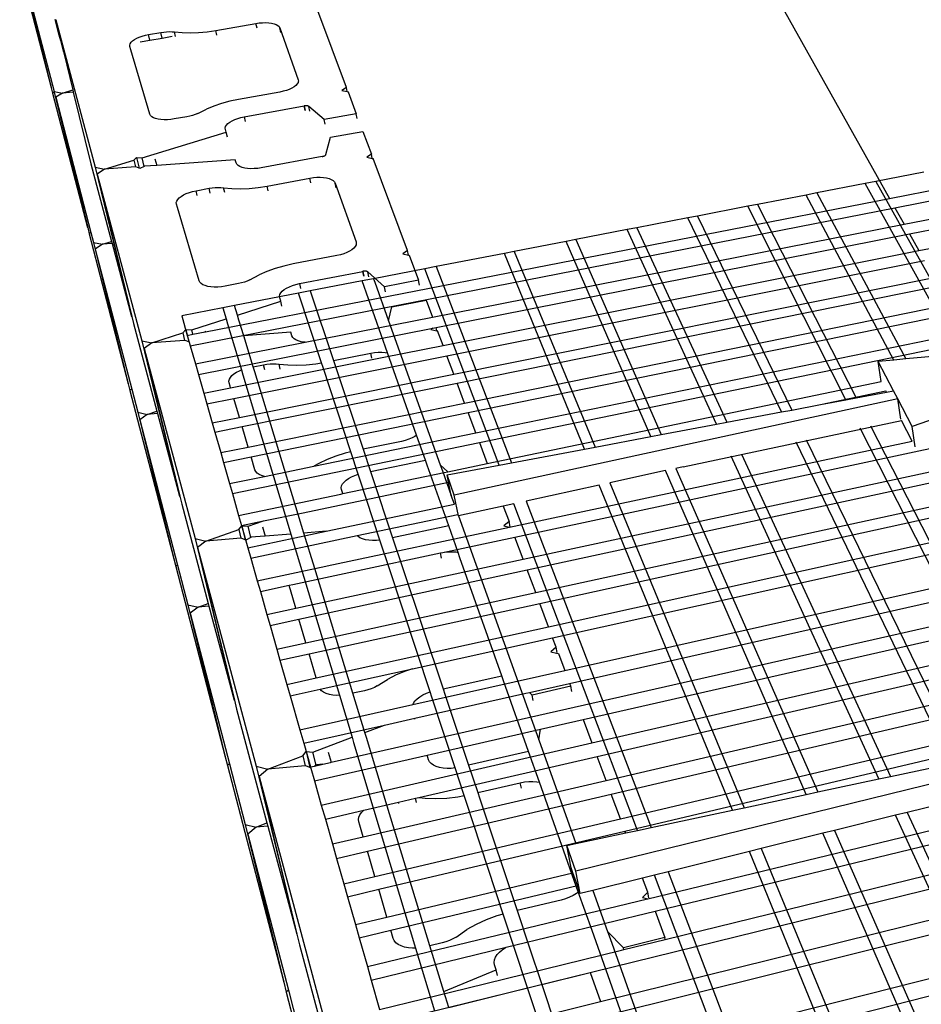
# Model space of a CAD drawing. Units: inches. Extents: x -87 to 4763, y -249 to 318.
# Drawn here: x 1854 to 1887, y -56 to -20 of the extents above; entities that cross this region are included whole.
import ezdxf

# ---------------------------------------------------------------- set-up
doc = ezdxf.new("R2010")
doc.units = ezdxf.units.IN
doc.header["$MEASUREMENT"] = 0

# ---------------------------------------------------------------- blocks, each defined once
blk = doc.blocks.new('Outside Corner 5')
for p, q in [((-445.77, 274.65), (-391.58, 178.06)), ((-712.55, 265.57), (-700.05, 217.6)), ((-712.55, 265.57), (-701.1, 218.96)), ((-712.77, 263.75), (-701.13, 218.97)), ((-712.22, 264.08), (-701.13, 218.97)), ((-699.79, 244.08), (-698.39, 238.85)), ((-699.3, 244.17), (-699.48, 244.05)), ((-699.48, 244.05), (-684.85, 189.59)), ((-699.48, 244.05), (-698.23, 238.88)), ((-592.12, 219.02), (-602.71, 247.31)), ((-643.56, 239.64), (-640.4, 240.1)), ((-640.4, 240.1), (-625.52, 242.7)), ((-640.02, 238.4), (-640.4, 240.1)), ((-625.52, 242.7), (-624.3, 242.87)), ((-625.15, 241), (-625.52, 242.7)), ((-624.3, 242.87), (-623.09, 242.96)), ((-623.09, 242.96), (-621.91, 242.98)), ((-621.91, 242.98), (-620.79, 242.91)), ((-620.79, 242.91), (-619.76, 242.77)), ((-619.76, 242.77), (-618.85, 242.55)), ((-618.85, 242.55), (-618.08, 242.26)), ((-618.08, 242.26), (-617.46, 241.91)), ((-617.46, 241.91), (-617.01, 241.5)), ((-617.01, 241.5), (-616.75, 241.05)), ((-616.75, 241.05), (-609.92, 221.9)), ((-616.39, 239.35), (-616.75, 241.05)), ((-698.39, 238.85), (-698.23, 238.88)), ((-698.39, 238.85), (-697.73, 236.39)), ((-698.23, 238.88), (-697.62, 236.41)), ((-697.73, 236.39), (-697.62, 236.41)), ((-697.62, 236.41), (-693.18, 218.1)), ((-671.1, 236.23), (-670.41, 236.73)), ((-670.41, 236.73), (-669.57, 237.2)), ((-669.57, 237.2), (-668.6, 237.63)), ((-668.6, 237.63), (-667.52, 238.01)), ((-668.32, 235.87), (-664.68, 236.51)), ((-667.52, 238.01), (-666.36, 238.32)), ((-666.36, 238.32), (-665.15, 238.57)), ((-665.15, 238.57), (-660.65, 239.36)), ((-664.68, 236.51), (-665.15, 238.57)), ((-664.68, 236.51), (-660.17, 237.29)), ((-660.65, 239.36), (-659.59, 239.51)), ((-660.17, 237.29), (-660.65, 239.36)), ((-660.17, 237.29), (-656.5, 237.93)), ((-659.59, 239.51), (-658.54, 239.61)), ((-658.54, 239.61), (-657.51, 239.65)), ((-657.51, 239.65), (-656.52, 239.62)), ((-656.52, 239.62), (-655.58, 239.54)), ((-655.2, 237.84), (-655.58, 239.54)), ((-655.58, 239.54), (-652.78, 239.3)), ((-652.78, 239.3), (-649.8, 239.23)), ((-649.8, 239.23), (-646.71, 239.35)), ((-646.71, 239.35), (-643.56, 239.64)), ((-391.58, 178.06), (-87.05, 237.46)), ((-697.73, 236.39), (-696.59, 232.13)), ((-672.12, 234.67), (-671.97, 235.19)), ((-672.07, 234.18), (-672.12, 234.67)), ((-671.72, 232.97), (-672.07, 234.18)), ((-671.97, 235.19), (-671.63, 235.71)), ((-664.69, 209.16), (-671.72, 232.97)), ((-671.63, 235.71), (-671.1, 236.23)), ((-389.64, 174.6), (-84.23, 234.41)), ((-386.22, 168.5), (-79.26, 229.02)), ((-384.24, 164.99), (-76.39, 225.92)), ((-609.92, 221.9), (-609.84, 221.39)), ((-701.13, 218.97), (-701.1, 218.96)), ((-701.1, 218.96), (-700.6, 216.92)), ((-613.23, 218.33), (-614.31, 217.94)), ((-612.27, 218.78), (-613.23, 218.33)), ((-611.44, 219.27), (-612.27, 218.78)), ((-610.77, 219.79), (-611.44, 219.27)), ((-610.27, 220.32), (-610.77, 219.79)), ((-609.96, 220.86), (-610.27, 220.32)), ((-609.9, 221.15), (-609.96, 220.86)), ((-609.84, 221.39), (-609.9, 221.15)), ((-592.12, 219.02), (-593.79, 217.88)), ((-591.8, 217.5), (-592.12, 219.02)), ((-380.75, 158.77), (-71.33, 220.43)), ((-699.98, 217.31), (-700.6, 216.92)), ((-700.6, 216.92), (-687.7, 167.26)), ((-700.05, 217.6), (-696.97, 216.99)), ((-700.05, 217.6), (-699.98, 217.31)), ((-699.98, 217.31), (-687.7, 167.26)), ((-696.97, 216.99), (-699.48, 215.4)), ((-699.48, 215.4), (-687.66, 167.25)), ((-699.48, 215.4), (-686.46, 165.42)), ((-696.97, 216.99), (-693.18, 218.1)), ((-692.97, 217.27), (-696.97, 216.99)), ((-693.18, 218.1), (-692.97, 217.27)), ((-692.97, 217.27), (-686.56, 190.88)), ((-631.96, 214.61), (-635.14, 213.95)), ((-616.7, 217.35), (-631.96, 214.61)), ((-615.47, 217.61), (-616.7, 217.35)), ((-614.31, 217.94), (-615.47, 217.61)), ((-593.79, 217.88), (-591.8, 217.5)), ((-591.8, 217.5), (-591.53, 217.45)), ((-591.53, 217.45), (-588.49, 209.32)), ((-647.05, 209.42), (-643.81, 211.04)), ((-641.12, 212.15), (-643.81, 211.04)), ((-638.21, 213.12), (-641.12, 212.15)), ((-635.14, 213.95), (-638.21, 213.12)), ((-629.85, 208.22), (-607.78, 212.2)), ((-607.78, 212.2), (-607.75, 212.21)), ((-607.78, 212.2), (-607.41, 210.47)), ((-607.54, 212.25), (-607.75, 212.21)), ((-607.38, 210.48), (-607.75, 212.21)), ((-607.33, 212.27), (-607.54, 212.25)), ((-607.13, 212.28), (-607.33, 212.27)), ((-606.93, 212.27), (-607.13, 212.28)), ((-606.74, 212.26), (-606.93, 212.27)), ((-606.56, 212.23), (-606.74, 212.26)), ((-606.4, 212.19), (-606.56, 212.23)), ((-606.26, 212.14), (-606.4, 212.19)), ((-606.15, 212.09), (-606.26, 212.14)), ((-606.05, 212.02), (-606.15, 212.09)), ((-600.39, 207.16), (-606.05, 212.02)), ((-605.68, 210.29), (-606.05, 212.02)), ((-664.44, 208.67), (-664.69, 209.16)), ((-664, 208.24), (-664.44, 208.67)), ((-663.38, 207.86), (-664, 208.24)), ((-662.59, 207.54), (-663.38, 207.86)), ((-661.66, 207.31), (-662.59, 207.54)), ((-660.6, 207.15), (-661.66, 207.31)), ((-655.68, 207.39), (-656.95, 207.2)), ((-651.03, 208.22), (-655.68, 207.39)), ((-649.96, 208.45), (-651.03, 208.22)), ((-648.92, 208.73), (-649.96, 208.45)), ((-647.95, 209.05), (-648.92, 208.73)), ((-647.05, 209.42), (-647.95, 209.05)), ((-633.37, 207.21), (-632.27, 207.61)), ((-632.27, 207.61), (-631.09, 207.95)), ((-631.09, 207.95), (-629.85, 208.22)), ((-629.85, 208.22), (-629.46, 206.48)), ((-588.49, 209.32), (-600.39, 207.16)), ((-588.13, 207.59), (-588.49, 209.32)), ((-659.44, 207.08), (-660.6, 207.15)), ((-658.21, 207.1), (-659.44, 207.08)), ((-656.95, 207.2), (-658.21, 207.1)), ((-636.88, 204.06), (-636.75, 204.6)), ((-636.82, 203.53), (-636.88, 204.06)), ((-636.75, 204.6), (-636.42, 205.16)), ((-636.42, 205.16), (-635.9, 205.71)), ((-635.9, 205.71), (-635.21, 206.25)), ((-635.21, 206.25), (-634.35, 206.75)), ((-634.35, 206.75), (-633.37, 207.21)), ((-600.02, 205.42), (-600.39, 207.16)), ((-667.55, 193.09), (-636.48, 202.47)), ((-636.48, 202.47), (-636.82, 203.53)), ((-636.09, 200.72), (-636.48, 202.47)), ((-599.71, 194.27), (-598.03, 200.63)), ((-598.03, 200.63), (-586.06, 202.82)), ((-586.06, 202.82), (-582.92, 194.44)), ((-670.62, 192.16), (-669.59, 193.22)), ((-669.59, 193.22), (-668.64, 189.21)), ((-669.59, 193.22), (-667.55, 193.09)), ((-666.79, 189.88), (-667.55, 193.09)), ((-601.13, 193.5), (-623.6, 189.35)), ((-601.13, 193.5), (-601.1, 193.5)), ((-601.1, 193.5), (-600.89, 193.54)), ((-600.89, 193.54), (-600.69, 193.6)), ((-600.69, 193.6), (-600.5, 193.66)), ((-600.5, 193.66), (-600.32, 193.73)), ((-600.32, 193.73), (-600.16, 193.81)), ((-600.16, 193.81), (-600.03, 193.9)), ((-600.03, 193.9), (-599.91, 193.99)), ((-599.91, 193.99), (-599.82, 194.08)), ((-599.82, 194.08), (-599.75, 194.18)), ((-599.75, 194.18), (-599.71, 194.27)), ((-582.92, 194.44), (-584.62, 193.24)), ((-584.62, 193.24), (-582.59, 192.84)), ((-582.59, 192.84), (-582.92, 194.44)), ((-582.59, 192.84), (-582.3, 192.79)), ((-569.58, 158.82), (-582.3, 192.79)), ((-686.56, 190.88), (-678.89, 162.16)), ((-684.85, 189.59), (-671.47, 134.41)), ((-684.85, 189.59), (-681.42, 188.9)), ((-681.42, 188.9), (-670.62, 192.16)), ((-670.04, 189.71), (-681.42, 188.9)), ((-670.62, 192.16), (-670.04, 189.71)), ((-669.92, 189.72), (-670.04, 189.71)), ((-668.64, 189.21), (-669.92, 189.72)), ((-668.42, 189.12), (-668.64, 189.21)), ((-666.79, 189.88), (-668.42, 189.12)), ((-666.64, 189.96), (-666.79, 189.88)), ((-662.31, 190.27), (-666.64, 189.96)), ((-662.86, 192.62), (-662.18, 190.27)), ((-662.18, 190.27), (-662.31, 190.27)), ((-633.22, 192.35), (-662.18, 190.27)), ((-632.84, 191.19), (-633.22, 192.35)), ((-632.58, 190.69), (-632.84, 191.19)), ((-632.11, 190.23), (-632.58, 190.69)), ((-631.47, 189.84), (-632.11, 190.23)), ((-630.65, 189.52), (-631.47, 189.84)), ((-629.69, 189.27), (-630.65, 189.52)), ((-628.61, 189.11), (-629.69, 189.27)), ((-624.89, 189.16), (-626.18, 189.05)), ((-623.6, 189.35), (-624.89, 189.16)), ((-681.42, 188.9), (-684.18, 187.07)), ((-684.18, 187.07), (-667.63, 125.48)), ((-684.18, 187.07), (-671.4, 134.4)), ((-627.43, 189.03), (-628.61, 189.11)), ((-626.18, 189.05), (-627.43, 189.03)), ((-621.37, 182.62), (-605.63, 185.54)), ((-605.63, 185.54), (-604.34, 185.74)), ((-605.25, 183.78), (-605.63, 185.54)), ((-604.34, 185.74), (-603.05, 185.85)), ((-603.05, 185.85), (-601.8, 185.86)), ((-601.8, 185.86), (-600.61, 185.79)), ((-600.61, 185.79), (-599.52, 185.63)), ((-599.52, 185.63), (-598.55, 185.38)), ((-379, 187.72), (-396.68, 184.3)), ((-642.86, 181.78), (-641.74, 181.95)), ((-641.74, 181.95), (-640.62, 182.06)), ((-640.62, 182.06), (-639.53, 182.1)), ((-639.53, 182.1), (-638.48, 182.08)), ((-638.48, 182.08), (-637.48, 181.99)), ((-637.08, 180.22), (-637.48, 181.99)), ((-637.48, 181.99), (-634.5, 181.71)), ((-628.06, 181.77), (-624.71, 182.09)), ((-624.71, 182.09), (-621.37, 182.62)), ((-620.98, 180.85), (-621.37, 182.62)), ((-598.55, 185.38), (-597.72, 185.05)), ((-597.72, 185.05), (-597.06, 184.65)), ((-597.06, 184.65), (-596.57, 184.19)), ((-596.57, 184.19), (-596.28, 183.68)), ((-596.28, 183.68), (-588.57, 162.07)), ((-595.91, 181.92), (-596.28, 183.68)), ((-400.62, 183.54), (-418.45, 180.08)), ((-396.68, 184.3), (-400.62, 183.54)), ((-365.64, 120.51), (-400.62, 183.54)), ((-396.68, 184.3), (-361.21, 120.91)), ((-654.44, 177.66), (-653.9, 178.25)), ((-653.9, 178.25), (-653.17, 178.81)), ((-653.17, 178.81), (-652.29, 179.34)), ((-652.29, 179.34), (-651.27, 179.83)), ((-651.27, 179.83), (-650.13, 180.26)), ((-650.13, 180.26), (-648.91, 180.61)), ((-648.91, 180.61), (-647.63, 180.9)), ((-647.63, 180.9), (-642.86, 181.78)), ((-647.22, 179.13), (-647.63, 180.9)), ((-642.45, 180.01), (-642.86, 181.78)), ((-634.5, 181.71), (-631.34, 181.64)), ((-631.34, 181.64), (-628.06, 181.77)), ((-422.43, 179.31), (-440.41, 175.83)), ((-418.45, 180.08), (-422.43, 179.31)), ((-390.08, 118.34), (-422.43, 179.31)), ((-418.45, 180.08), (-385.63, 118.74)), ((-654.94, 176.49), (-654.79, 177.07)), ((-654.89, 175.94), (-654.94, 176.49)), ((-654.53, 174.73), (-654.89, 175.94)), ((-654.79, 177.07), (-654.44, 177.66)), ((-646.54, 147.66), (-654.53, 174.73)), ((-649.79, 123.66), (-389.64, 174.6)), ((-644.22, 128.77), (-391.58, 178.06)), ((-443.92, 175.15), (-462.56, 171.54)), ((-440.41, 175.83), (-443.92, 175.15)), ((-407.69, 103.66), (-443.92, 175.15)), ((-440.41, 175.83), (-403.92, 104.37)), ((-389.64, 174.6), (-386.22, 168.5)), ((-462.56, 171.54), (-466.1, 170.86)), ((-462.56, 171.54), (-427.71, 99.89)), ((-560.35, 134.17), (-386.22, 168.5)), ((-466.1, 170.86), (-484.9, 167.21)), ((-431.52, 99.17), (-466.1, 170.86)), ((-687.7, 167.26), (-687.66, 167.25)), ((-687.66, 167.25), (-687.1, 164.98)), ((-686.46, 165.42), (-687.1, 164.98)), ((-687.1, 164.98), (-672.72, 109.61)), ((-686.46, 165.42), (-685.51, 161.8)), ((-559.04, 130.39), (-384.24, 164.99)), ((-488.47, 166.52), (-507.44, 162.85)), ((-484.9, 167.21), (-488.47, 166.52)), ((-455.55, 94.65), (-488.47, 166.52)), ((-484.9, 167.21), (-451.71, 95.37)), ((-384.24, 164.99), (-380.75, 158.77)), ((-685.51, 161.8), (-672.72, 109.61)), ((-685.51, 161.8), (-682.24, 161.12)), ((-682.24, 161.12), (-684.87, 159.33)), ((-682.24, 161.12), (-678.89, 162.16)), ((-678.68, 161.38), (-682.24, 161.12)), ((-678.89, 162.16), (-678.68, 161.38)), ((-678.68, 161.38), (-671.47, 134.41)), ((-588.91, 160.29), (-589.42, 159.69)), ((-588.59, 160.9), (-588.91, 160.29)), ((-588.53, 161.22), (-588.59, 160.9)), ((-588.57, 162.07), (-588.48, 161.5)), ((-588.48, 161.5), (-588.53, 161.22)), ((-511.04, 162.15), (-530.17, 158.45)), ((-507.44, 162.85), (-511.04, 162.15)), ((-479.78, 90.08), (-511.04, 162.15)), ((-507.44, 162.85), (-475.91, 90.81)), ((-684.87, 159.33), (-672.68, 109.6)), ((-684.87, 159.33), (-671.38, 107.55)), ((-595.67, 156.92), (-611.84, 153.83)), ((-594.38, 157.22), (-595.67, 156.92)), ((-593.15, 157.59), (-594.38, 157.22)), ((-592.01, 158.04), (-593.15, 157.59)), ((-590.99, 158.55), (-592.01, 158.04)), ((-590.12, 159.1), (-590.99, 158.55)), ((-589.42, 159.69), (-590.12, 159.1)), ((-569.58, 158.82), (-571.33, 157.53)), ((-571.33, 157.53), (-569.23, 157.1)), ((-569.23, 157.1), (-569.58, 158.82)), ((-569.23, 157.1), (-568.91, 157.04)), ((-568.91, 157.04), (-565.47, 147.84)), ((-533.8, 157.75), (-558.95, 152.88)), ((-556.45, 123.75), (-380.75, 158.77)), ((-530.17, 158.45), (-533.8, 157.75)), ((-504.22, 85.48), (-533.8, 157.75)), ((-530.17, 158.45), (-500.32, 86.21)), ((-615.21, 153.08), (-618.46, 152.14)), ((-611.84, 153.83), (-615.21, 153.08)), ((-558.95, 152.88), (-563.15, 152.06)), ((-558.95, 152.88), (-531.21, 80.4)), ((-555.01, 119.91), (-378.74, 155.18)), ((-627.78, 147.96), (-624.37, 149.8)), ((-621.53, 151.04), (-624.37, 149.8)), ((-618.46, 152.14), (-621.53, 151.04)), ((-609.45, 146.59), (-586.06, 151.11)), ((-586.06, 151.11), (-586.03, 151.12)), ((-586.06, 151.11), (-585.68, 149.3)), ((-585.81, 151.16), (-586.03, 151.12)), ((-585.65, 149.32), (-586.03, 151.12)), ((-585.59, 151.18), (-585.81, 151.16)), ((-585.37, 151.19), (-585.59, 151.18)), ((-585.16, 151.19), (-585.37, 151.19)), ((-584.96, 151.17), (-585.16, 151.19)), ((-584.77, 151.14), (-584.96, 151.17)), ((-584.6, 151.09), (-584.77, 151.14)), ((-584.45, 151.04), (-584.6, 151.09)), ((-584.32, 150.97), (-584.45, 151.04)), ((-584.22, 150.9), (-584.32, 150.97)), ((-578.08, 145.39), (-584.22, 150.9)), ((-583.84, 149.1), (-584.22, 150.9)), ((-563.15, 152.06), (-582.13, 148.39)), ((-535.72, 79.55), (-563.15, 152.06)), ((-646.27, 147.11), (-646.54, 147.66)), ((-645.79, 146.62), (-646.27, 147.11)), ((-645.12, 146.19), (-645.79, 146.62)), ((-644.28, 145.83), (-645.12, 146.19)), ((-643.28, 145.57), (-644.28, 145.83)), ((-642.15, 145.39), (-643.28, 145.57)), ((-636.92, 145.66), (-638.27, 145.44)), ((-631.99, 146.6), (-636.92, 145.66)), ((-630.85, 146.86), (-631.99, 146.6)), ((-629.76, 147.17), (-630.85, 146.86)), ((-628.73, 147.54), (-629.76, 147.17)), ((-627.78, 147.96), (-628.73, 147.54)), ((-613.17, 145.45), (-612.01, 145.91)), ((-612.01, 145.91), (-610.76, 146.29)), ((-610.76, 146.29), (-609.45, 146.59)), ((-609.45, 146.59), (-609.05, 144.79)), ((-586.37, 147.57), (-605.52, 143.86)), ((-582.89, 148.24), (-586.37, 147.57)), ((-576.98, 121.04), (-586.37, 147.57)), ((-582.13, 148.39), (-582.89, 148.24)), ((-582.13, 148.39), (-581.7, 147.17)), ((-581.7, 147.17), (-576.57, 132.87)), ((-565.47, 147.84), (-578.08, 145.39)), ((-565.1, 146.04), (-565.47, 147.84)), ((-552.47, 113.12), (-375.18, 148.84)), ((-551.22, 109.8), (-373.44, 145.74)), ((-640.91, 145.31), (-642.15, 145.39)), ((-639.61, 145.33), (-640.91, 145.31)), ((-638.27, 145.44), (-639.61, 145.33)), ((-609.8, 143.03), (-633.44, 138.45)), ((-616.85, 141.88), (-616.71, 142.5)), ((-616.76, 141.29), (-616.85, 141.88)), ((-616.71, 142.5), (-616.37, 143.13)), ((-616.37, 143.13), (-615.83, 143.76)), ((-615.83, 143.76), (-615.11, 144.36)), ((-615.11, 144.36), (-614.21, 144.93)), ((-614.21, 144.93), (-613.17, 145.45)), ((-605.52, 143.86), (-609.8, 143.03)), ((-601.33, 117.31), (-609.8, 143.03)), ((-605.52, 143.86), (-596.94, 118.14)), ((-577.71, 143.58), (-578.08, 145.39)), ((-633.44, 138.45), (-637.76, 137.61)), ((-632.36, 134.91), (-633.44, 138.45)), ((-632.36, 134.91), (-616.38, 140.08)), ((-616.38, 140.08), (-616.76, 141.29)), ((-615.97, 138.27), (-616.38, 140.08)), ((-575.41, 138), (-562.71, 140.48)), ((-562.71, 140.48), (-560.35, 134.17)), ((-548.49, 102.48), (-369.61, 138.91)), ((-637.76, 137.61), (-652.93, 134.68)), ((-652.93, 134.68), (-650.88, 127.47)), ((-637.76, 137.61), (-636.54, 133.56)), ((-631.81, 133.13), (-632.36, 134.91)), ((-576.57, 132.87), (-575.41, 138)), ((-547.18, 98.99), (-367.78, 135.65)), ((-671.47, 134.41), (-671.4, 134.4)), ((-671.4, 134.4), (-670.77, 131.81)), ((-670.77, 131.81), (-662.13, 99.47)), ((-649.26, 129.45), (-636.54, 133.56)), ((-636.54, 133.56), (-636, 131.78)), ((-636, 131.78), (-630.87, 114.7)), ((-630.03, 127.28), (-631.81, 133.13)), ((-607.34, 124.91), (-560.35, 134.17)), ((-576.57, 132.87), (-557.51, 79.66)), ((-663.96, 124.69), (-652.51, 128.39)), ((-652.51, 128.39), (-651.44, 129.59)), ((-652.51, 128.39), (-651.86, 125.62)), ((-651.44, 129.59), (-650.37, 125.05)), ((-651.44, 129.59), (-649.26, 129.45)), ((-650.88, 127.47), (-648.89, 127.86)), ((-650.88, 127.47), (-650.17, 124.97)), ((-648.89, 127.86), (-649.26, 129.45)), ((-648.89, 127.86), (-644.24, 128.77)), ((-646.76, 113.03), (-560.25, 130.15)), ((-644.31, 129.08), (-644.22, 128.77)), ((-644.24, 128.77), (-644.22, 128.77)), ((-612.68, 128.61), (-630.03, 127.28)), ((-612.26, 127.3), (-612.68, 128.61)), ((-611.96, 126.72), (-612.26, 127.3)), ((-560.25, 130.15), (-560.94, 129.62)), ((-560.94, 129.62), (-558.79, 129.18)), ((-560.25, 130.15), (-559.04, 130.39)), ((-558.79, 129.18), (-559.04, 130.39)), ((-558.79, 129.18), (-558.45, 129.11)), ((-556.45, 123.75), (-558.45, 129.11)), ((-544.34, 91.42), (-363.82, 128.59)), ((-286.6, 127.53), (-383.23, 93.85)), ((-667.63, 125.48), (-653.75, 68.1)), ((-667.63, 125.48), (-663.96, 124.69)), ((-663.96, 124.69), (-666.86, 122.62)), ((-651.86, 125.62), (-663.96, 124.69)), ((-651.72, 125.63), (-651.86, 125.62)), ((-650.37, 125.05), (-651.72, 125.63)), ((-650.17, 124.97), (-650.37, 125.05)), ((-650.17, 124.97), (-649.79, 123.66)), ((-649.79, 123.66), (-647.87, 116.92)), ((-647.87, 116.92), (-607.34, 124.91)), ((-626.54, 115.85), (-630.03, 127.28)), ((-611.46, 126.21), (-611.96, 126.72)), ((-610.76, 125.76), (-611.46, 126.21)), ((-609.89, 125.39), (-610.76, 125.76)), ((-608.86, 125.12), (-609.89, 125.39)), ((-607.7, 124.93), (-608.86, 125.12)), ((-607.34, 124.91), (-607.7, 124.93)), ((-578.35, 119.39), (-556.45, 123.75)), ((-543, 87.84), (-361.95, 125.26)), ((-666.86, 122.62), (-648, 52.4)), ((-666.86, 122.62), (-653.67, 68.08)), ((-596.94, 118.14), (-583.13, 120.88)), ((-583.13, 120.88), (-581.76, 121.11)), ((-582.74, 119.05), (-583.13, 120.88)), ((-581.76, 121.11), (-580.39, 121.23)), ((-580.39, 121.23), (-579.06, 121.25)), ((-579.06, 121.25), (-577.79, 121.16)), ((-577.79, 121.16), (-576.98, 121.04)), ((-566.21, 90.61), (-576.98, 121.04)), ((-365.64, 120.51), (-385.63, 118.74)), ((-647.87, 116.92), (-646.76, 113.03)), ((-634.88, 108.12), (-578.35, 119.39)), ((-633.71, 104.17), (-555.01, 119.91)), ((-626.54, 115.85), (-622.72, 116.61)), ((-622.72, 116.61), (-621.53, 116.81)), ((-622.3, 114.77), (-622.72, 116.61)), ((-621.53, 116.81), (-620.34, 116.93)), ((-620.34, 116.93), (-619.18, 116.98)), ((-619.18, 116.98), (-618.06, 116.95)), ((-618.06, 116.95), (-617, 116.85)), ((-616.58, 115.01), (-617, 116.85)), ((-617, 116.85), (-613.81, 116.53)), ((-613.81, 116.53), (-610.44, 116.45)), ((-610.44, 116.45), (-606.94, 116.59)), ((-606.94, 116.59), (-603.39, 116.97)), ((-603.39, 116.97), (-601.33, 117.31)), ((-600.74, 115.54), (-601.33, 117.31)), ((-596.94, 118.14), (-596.33, 116.34)), ((-552.47, 113.12), (-555.01, 119.91)), ((-390.08, 118.34), (-395.82, 117.83)), ((-394.75, 110.38), (-395.82, 117.83)), ((-390.12, 106.97), (-395.82, 117.83)), ((-385.63, 118.74), (-390.08, 118.34)), ((-646.76, 113.03), (-644.8, 106.15)), ((-634.41, 112.6), (-633.65, 113.24)), ((-633.65, 113.24), (-632.72, 113.84)), ((-632.72, 113.84), (-631.64, 114.39)), ((-631.64, 114.39), (-630.87, 114.7)), ((-631.64, 97.17), (-552.47, 113.12)), ((-630.87, 114.7), (-630.33, 112.91)), ((-630.33, 112.91), (-614.35, 59.79)), ((-625.99, 114.04), (-626.54, 115.85)), ((-609.91, 61.34), (-625.99, 114.04)), ((-590.49, 84.43), (-600.74, 115.54)), ((-596.33, 116.34), (-586, 85.4)), ((-672.72, 109.61), (-672.68, 109.6)), ((-672.68, 109.6), (-672.06, 107.06)), ((-635.49, 110.6), (-635.34, 111.26)), ((-635.42, 109.97), (-635.49, 110.6)), ((-635.06, 108.76), (-635.42, 109.97)), ((-635.34, 111.26), (-634.98, 111.93)), ((-634.98, 111.93), (-634.41, 112.6)), ((-630.63, 93.75), (-551.22, 109.8)), ((-548.49, 102.48), (-551.22, 109.8)), ((-540.11, 80.11), (-394.75, 110.38)), ((-671.38, 107.55), (-672.06, 107.06)), ((-672.06, 107.06), (-655.91, 44.92)), ((-671.38, 107.55), (-669.16, 99.06)), ((-644.8, 106.15), (-634.88, 108.12)), ((-644.8, 106.15), (-643.67, 102.18)), ((-634.88, 108.12), (-635.06, 108.76)), ((-417.11, 101.89), (-392.95, 106.94)), ((-403.92, 104.37), (-392.71, 106.48)), ((-392.71, 106.48), (-392.95, 106.94)), ((-392.71, 106.48), (-390.12, 106.97)), ((-388.54, 103.97), (-390.12, 106.97)), ((-643.67, 102.18), (-633.71, 104.17)), ((-643.67, 102.18), (-641.66, 95.15)), ((-631.64, 97.17), (-633.71, 104.17)), ((-628.41, 86.21), (-548.49, 102.48)), ((-388.54, 103.97), (-552.32, 68.47)), ((-427.71, 99.89), (-417.11, 101.89)), ((-417.11, 101.89), (-407.69, 103.66)), ((-407.69, 103.66), (-403.92, 104.37)), ((-387.48, 96.47), (-388.54, 103.97)), ((-383.23, 93.85), (-388.54, 103.97)), ((-669.16, 99.06), (-655.91, 44.92)), ((-669.16, 99.06), (-665.68, 98.29)), ((-665.68, 98.29), (-668.44, 96.27)), ((-665.68, 98.29), (-662.13, 99.47)), ((-661.9, 98.59), (-665.68, 98.29)), ((-662.13, 99.47), (-661.9, 98.59)), ((-661.9, 98.59), (-653.75, 68.1)), ((-627.34, 82.6), (-547.18, 98.99)), ((-544.34, 91.42), (-547.18, 98.99)), ((-451.71, 95.37), (-431.52, 99.17)), ((-431.52, 99.17), (-427.71, 99.89)), ((-668.44, 96.27), (-655.87, 44.91)), ((-668.44, 96.27), (-654.46, 42.61)), ((-641.66, 95.15), (-631.64, 97.17)), ((-641.66, 95.15), (-640.68, 91.72)), ((-475.91, 90.81), (-455.55, 94.65)), ((-467.78, 78.93), (-387.22, 95.96)), ((-455.55, 94.65), (-451.71, 95.37)), ((-383.24, 88.35), (-387.22, 95.96)), ((-640.68, 91.72), (-630.63, 93.75)), ((-640.68, 91.72), (-638.52, 84.15)), ((-628.41, 86.21), (-630.63, 93.75)), ((-604.15, 79.1), (-544.34, 91.42)), ((-529.95, 52.98), (-343.74, 92.8)), ((-342.46, -25.04), (-402.39, 93.21)), ((-398.63, 94.03), (-338.28, -24.15)), ((-382.17, 86.3), (-383.23, 93.85)), ((-634.2, 69), (-543, 87.84)), ((-571.8, 88.32), (-586, 85.4)), ((-570.42, 88.66), (-571.8, 88.32)), ((-569.12, 89.09), (-570.42, 88.66)), ((-567.92, 89.59), (-569.12, 89.09)), ((-566.85, 90.17), (-567.92, 89.59)), ((-566.21, 90.61), (-566.85, 90.17)), ((-562.94, 81.37), (-566.21, 90.61)), ((-543, 87.84), (-540.11, 80.11)), ((-531.87, 56.68), (-383.24, 88.35)), ((-500.32, 86.21), (-479.78, 90.08)), ((-479.78, 90.08), (-475.91, 90.81)), ((-368.87, -30.68), (-426.14, 88.02)), ((-422.34, 88.85), (-364.65, -29.78)), ((-638.52, 84.15), (-628.41, 86.21)), ((-638.52, 84.15), (-637.49, 80.53)), ((-592.57, 83.94), (-596.02, 82.87)), ((-590.49, 84.43), (-592.57, 83.94)), ((-587.76, 76.16), (-590.49, 84.43)), ((-586, 85.4), (-583.25, 77.16)), ((-531.21, 80.4), (-504.22, 85.48)), ((-526.87, 44.74), (-339.44, 85.14)), ((-504.22, 85.48), (-500.32, 86.21)), ((-637.49, 80.53), (-627.34, 82.6)), ((-637.49, 80.53), (-635.26, 72.69)), ((-625.91, 77.76), (-627.34, 82.6)), ((-602.28, 80.19), (-604.15, 79.1)), ((-599.27, 81.62), (-602.28, 80.19)), ((-596.02, 82.87), (-599.27, 81.62)), ((-583.25, 77.16), (-562.94, 81.37)), ((-562.3, 79.54), (-562.94, 81.37)), ((-554.74, 77.07), (-540.11, 80.11)), ((-535.72, 79.55), (-531.21, 80.4)), ((-525.41, 40.86), (-337.42, 81.53)), ((-395.53, -36.37), (-450.11, 82.79)), ((-446.28, 83.62), (-391.27, -35.47)), ((-625.61, 77.13), (-625.91, 77.76)), ((-625.09, 76.56), (-625.61, 77.13)), ((-624.37, 76.07), (-625.09, 76.56)), ((-622.33, 75.35), (-604.15, 79.1)), ((-593.48, 69), (-556.07, 76.79)), ((-583.25, 77.16), (-582.64, 75.32)), ((-554.37, 57.14), (-562.3, 79.54)), ((-554.74, 77.07), (-557.51, 79.66)), ((-557.51, 79.66), (-556.69, 77.37)), ((-556.69, 77.37), (-553.43, 68.29)), ((-556.07, 76.79), (-554.74, 77.07)), ((-554.99, 75.91), (-535.72, 79.55)), ((-474.32, 77.5), (-494.87, 73.02)), ((-422.44, -42.12), (-474.32, 77.5)), ((-467.78, 78.93), (-470.46, 78.35)), ((-470.46, 78.35), (-418.14, -41.2)), ((-635.26, 72.69), (-622.33, 75.35)), ((-623.46, 75.67), (-624.37, 76.07)), ((-622.38, 75.36), (-623.46, 75.67)), ((-622.33, 75.35), (-622.38, 75.36)), ((-608.1, 61.97), (-554.44, 73.19)), ((-593.58, 72.59), (-593.01, 73.3)), ((-593.01, 73.3), (-592.25, 73.99)), ((-592.25, 73.99), (-591.31, 74.64)), ((-591.31, 74.64), (-590.21, 75.23)), ((-590.21, 75.23), (-588.98, 75.75)), ((-588.98, 75.75), (-587.76, 76.16)), ((-587.16, 74.33), (-587.76, 76.16)), ((-579.75, 51.83), (-587.16, 74.33)), ((-582.64, 75.32), (-575.1, 52.74)), ((-552.32, 68.47), (-554.99, 75.91)), ((-554.44, 73.19), (-554.99, 75.91)), ((-553.43, 68.29), (-554.44, 73.19)), ((-522.26, 32.44), (-333.03, 73.71)), ((-494.87, 73.02), (-445.27, -47)), ((-635.26, 72.69), (-634.2, 69)), ((-594.05, 71.16), (-593.92, 71.87)), ((-593.95, 70.48), (-594.05, 71.16)), ((-593.51, 69.1), (-593.95, 70.48)), ((-593.92, 71.87), (-593.58, 72.59)), ((-498.77, 72.16), (-525.8, 66.26)), ((-520.77, 28.46), (-330.96, 70.02)), ((-449.61, -47.93), (-498.77, 72.16)), ((-653.75, 68.1), (-653.67, 68.08)), ((-653.67, 68.08), (-652.96, 65.15)), ((-634.2, 69), (-631.92, 60.99)), ((-631.92, 60.99), (-594.25, 68.84)), ((-594.25, 68.84), (-593.51, 69.1)), ((-594.25, 68.84), (-593.48, 69)), ((-593.48, 69), (-593.51, 69.1)), ((-552.29, 65.1), (-553.43, 68.29)), ((-550.75, 60.81), (-552.32, 68.47)), ((-525.8, 66.26), (-479.65, -54.34)), ((-652.96, 65.15), (-643.15, 28.46)), ((-622.79, 58.9), (-608.1, 61.97)), ((-599.57, 55.14), (-552.29, 65.1)), ((-534.23, 64.42), (-550.75, 60.81)), ((-530.32, 65.28), (-534.23, 64.42)), ((-534.23, 64.42), (-532.09, 58.7)), ((-484.67, -55.41), (-530.32, 65.28)), ((-517.55, 19.86), (-326.48, 62.03)), ((-631.92, 60.99), (-630.84, 57.22)), ((-630.84, 57.22), (-622.79, 58.9)), ((-628.43, 56.94), (-622.79, 58.9)), ((-614.35, 59.79), (-612.63, 54.07)), ((-607.81, 54.46), (-609.91, 61.34)), ((-588.15, 53.49), (-550.95, 61.35)), ((-550.75, 60.81), (-550.95, 61.35)), ((-550.75, 60.81), (-521.11, -21.9)), ((-532.09, 58.7), (-533.96, 57.14)), ((-531.72, 56.8), (-532.09, 58.7)), ((-516.03, 15.8), (-324.36, 58.26)), ((-644.06, 51.5), (-631.89, 55.74)), ((-631.89, 55.74), (-630.76, 57.11)), ((-631.89, 55.74), (-631.14, 52.56)), ((-630.84, 57.22), (-628.51, 49.04)), ((-630.76, 57.11), (-629.55, 51.93)), ((-630.76, 57.11), (-628.43, 56.94)), ((-628.51, 49.04), (-599.57, 55.14)), ((-627.46, 52.76), (-628.43, 56.94)), ((-623.18, 56.71), (-622.18, 53.29)), ((-599.57, 55.14), (-607.81, 54.46)), ((-599.21, 42.33), (-531.87, 56.68)), ((-554.37, 57.14), (-575.1, 52.74)), ((-550.89, 47.31), (-554.37, 57.14)), ((-533.96, 57.14), (-531.87, 56.68)), ((-648, 52.4), (-633.6, -7.28)), ((-648, 52.4), (-644.06, 51.5)), ((-644.06, 51.5), (-647.12, 49.13)), ((-631.14, 52.56), (-644.06, 51.5)), ((-630.98, 52.57), (-631.14, 52.56)), ((-629.55, 51.93), (-630.98, 52.57)), ((-629.25, 51.79), (-629.55, 51.93)), ((-627.46, 52.76), (-629.25, 51.79)), ((-627.26, 52.87), (-627.46, 52.76)), ((-627.41, 45.19), (-588.15, 53.49)), ((-622.39, 53.27), (-627.26, 52.87)), ((-622.18, 53.29), (-622.39, 53.27)), ((-612.63, 54.07), (-622.18, 53.29)), ((-612.63, 54.07), (-594.72, -5.49)), ((-603.81, 41.37), (-607.81, 54.46)), ((-587.91, 53.24), (-588.15, 53.49)), ((-587.16, 52.72), (-587.91, 53.24)), ((-586.21, 52.3), (-587.16, 52.72)), ((-585.1, 51.98), (-586.21, 52.3)), ((-583.86, 51.77), (-585.1, 51.98)), ((-582.51, 51.68), (-583.86, 51.77)), ((-581.09, 51.7), (-582.51, 51.68)), ((-579.75, 51.83), (-581.09, 51.7)), ((-576.25, 41.21), (-579.75, 51.83)), ((-575.1, 52.74), (-571.55, 42.12)), ((-556.48, 47.31), (-529.95, 52.98)), ((-526.87, 44.74), (-529.95, 52.98)), ((-647.12, 49.13), (-625.41, -31.68)), ((-647.12, 49.13), (-633.51, -7.3)), ((-628.51, 49.04), (-627.41, 45.19)), ((-557.46, 47.1), (-556.48, 47.31)), ((-556.48, 47.31), (-556.01, 47.39)), ((-556.01, 47.39), (-554.55, 47.53)), ((-554.55, 47.53), (-553.12, 47.55)), ((-553.12, 47.55), (-551.76, 47.46)), ((-551.76, 47.46), (-550.89, 47.31)), ((-550.2, 45.35), (-550.89, 47.31)), ((-655.91, 44.92), (-655.87, 44.91)), ((-655.87, 44.91), (-655.17, 42.06)), ((-627.41, 45.19), (-625.03, 36.83)), ((-610.83, 26.64), (-526.87, 44.74)), ((-589.58, 40.23), (-557.46, 47.1)), ((-557.07, 45.22), (-557.46, 47.1)), ((-534.77, 1.75), (-550.2, 45.35)), ((-511.5, 3.69), (-318.06, 47.03)), ((-654.46, 42.61), (-655.17, 42.06)), ((-655.17, 42.06), (-636.92, -28.16)), ((-654.46, 42.61), (-650.65, 27.99)), ((-625.03, 36.83), (-599.74, 42.22)), ((-611.94, 35.45), (-589.58, 40.23)), ((-609.65, 22.63), (-525.41, 40.86)), ((-603.81, 41.37), (-599.74, 42.24)), ((-589.74, -4.74), (-603.81, 41.37)), ((-599.74, 42.24), (-599.21, 42.33)), ((-599.74, 42.22), (-599.21, 42.33)), ((-599.74, 42.22), (-599.74, 42.24)), ((-561.27, -4.25), (-576.25, 41.21)), ((-571.55, 42.12), (-556.45, -3.1)), ((-522.26, 32.44), (-525.41, 40.86)), ((-509.71, -1.08), (-315.58, 42.61)), ((-474.42, -95.67), (92.37, 43.13)), ((-625.03, 36.83), (-623.9, 32.89)), ((-570.24, -124.61), (95.97, 39.24)), ((-623.9, 32.89), (-613.26, 35.17)), ((-623.9, 32.89), (-621.47, 24.35)), ((-613.26, 35.17), (-611.94, 35.45)), ((-613.19, 34.63), (-613.26, 35.17)), ((-612.84, 33.43), (-613.19, 34.63)), ((-610.83, 26.64), (-612.84, 33.43)), ((-597.8, -30.23), (-311.19, 34.78)), ((-607.08, 13.94), (-522.26, 32.44)), ((-504.71, -14.42), (-308.65, 30.26)), ((-498.33, -118.64), (103.76, 30.79)), ((-650.65, 27.99), (-636.92, -28.16)), ((-650.65, 27.99), (-646.91, 27.12)), ((-646.91, 27.12), (-649.82, 24.82)), ((-646.91, 27.12), (-643.15, 28.46)), ((-642.89, 27.46), (-646.91, 27.12)), ((-643.15, 28.46), (-642.89, 27.46)), ((-642.89, 27.46), (-633.6, -7.28)), ((-621.47, 24.35), (-610.83, 26.64)), ((-605.87, 9.83), (-520.77, 28.46)), ((-517.55, 19.86), (-520.77, 28.46)), ((-496.55, -123.74), (107.44, 26.81)), ((-649.82, 24.82), (-636.87, -28.17)), ((-649.82, 24.82), (-635.33, -30.79)), ((-621.47, 24.35), (-620.32, 20.32)), ((-620.32, 20.32), (-609.65, 22.63)), ((-607.08, 13.94), (-609.65, 22.63)), ((-501.48, -23.06), (-304.16, 22.25)), ((-620.32, 20.32), (-617.83, 11.59)), ((-603.25, 0.94), (-517.55, 19.86)), ((-567.71, 4.35), (-516.03, 15.8)), ((-514.7, 12.24), (-516.03, 15.8)), ((-499.61, -28.06), (-301.56, 17.63)), ((-491.23, -138.97), (118.4, 14.93)), ((-617.83, 11.59), (-607.08, 13.94)), ((-617.83, 11.59), (-616.66, 7.47)), ((-514.7, 12.24), (-516.62, 10.55)), ((-514.32, 10.29), (-514.7, 12.24)), ((-616.66, 7.47), (-605.87, 9.83)), ((-616.66, 7.47), (-614.11, -1.45)), ((-603.25, 0.94), (-605.87, 9.83)), ((-516.62, 10.55), (-514.56, 10.08)), ((-514.56, 10.08), (-513.82, 9.91)), ((-513.82, 9.91), (-511.5, 3.69)), ((-496.29, -36.9), (-296.97, 9.45)), ((-601.84, -3.22), (-567.71, 4.35)), ((-567.71, 4.35), (-570.3, 3.48)), ((-567.64, -8.89), (-511.5, 3.69)), ((-494.38, -42.02), (-294.32, 4.72)), ((-614.11, -1.45), (-603.25, 0.94)), ((-580.76, -2.02), (-576.95, 0.4)), ((-573.76, 2.04), (-576.95, 0.4)), ((-570.3, 3.48), (-573.76, 2.04)), ((-556.45, -3.1), (-534.77, 1.75)), ((-534.1, -0.15), (-534.77, 1.75)), ((-614.11, -1.45), (-612.91, -5.67)), ((-612.91, -5.67), (-601.84, -3.22)), ((-601.35, -3.78), (-601.84, -3.22)), ((-584.23, -3.47), (-585.51, -3.8)), ((-582.99, -3.05), (-584.23, -3.47)), ((-581.82, -2.57), (-582.99, -3.05)), ((-580.76, -2.02), (-581.82, -2.57)), ((-556.45, -3.1), (-555.81, -5.01)), ((-524.88, -26.2), (-534.1, -0.15)), ((-524.59, -4.43), (-509.71, -1.08)), ((-509.3, -2.17), (-523.61, -5.39)), ((-509.71, -1.08), (-509.3, -2.17)), ((-508.92, -4.13), (-509.3, -2.17)), ((-612.91, -5.67), (-609.33, -18.23)), ((-600.56, -4.35), (-601.35, -3.78)), ((-599.57, -4.81), (-600.56, -4.35)), ((-598.41, -5.17), (-599.57, -4.81)), ((-597.1, -5.4), (-598.41, -5.17)), ((-595.69, -5.5), (-597.1, -5.4)), ((-594.72, -5.49), (-595.69, -5.5)), ((-594.72, -5.49), (-590.06, -20.99)), ((-585.51, -3.8), (-589.74, -4.74)), ((-585.33, -19.21), (-589.74, -4.74)), ((-566.91, -13.96), (-525.9, -4.73)), ((-566.83, -7.54), (-566.03, -6.75)), ((-566.03, -6.75), (-565.04, -6)), ((-565.04, -6), (-563.87, -5.32)), ((-563.87, -5.32), (-562.57, -4.72)), ((-562.57, -4.72), (-561.27, -4.25)), ((-560.64, -6.15), (-561.27, -4.25)), ((-552.01, -32.33), (-560.64, -6.15)), ((-555.81, -5.01), (-547.04, -31.28)), ((-525.9, -4.73), (-524.59, -4.43)), ((-523.61, -5.39), (-524.59, -4.43)), ((-523.22, -7.36), (-523.61, -5.39)), ((-633.6, -7.28), (-633.51, -7.3)), ((-633.51, -7.3), (-632.7, -10.64)), ((-632.7, -10.64), (-621.48, -52.64)), ((-609.33, -18.23), (-567.64, -8.89)), ((-567.64, -8.89), (-567.42, -8.37)), ((-567.42, -8.37), (-566.83, -7.54)), ((-578.06, -16.47), (-566.91, -13.96)), ((-566.83, -14.36), (-566.91, -13.96)), ((-520.53, -18.02), (-504.71, -14.42)), ((-504.71, -14.42), (-501.48, -23.06)), ((-490.99, -51.07), (-332.87, -13.83)), ((-607.91, -23.18), (-578.06, -16.47)), ((-585.33, -19.21), (-578.06, -16.47)), ((-562.37, -27.55), (-520.53, -18.02)), ((-521.11, -21.9), (-520.53, -18.02)), ((-609.33, -18.23), (-607.91, -23.18)), ((-604.48, -26.43), (-590.06, -20.99)), ((-590.06, -20.99), (-589.48, -22.92)), ((-584.74, -21.13), (-585.33, -19.21)), ((-577.03, -46.39), (-584.74, -21.13)), ((-489.28, -55.65), (-331.36, -18.31)), ((-607.91, -23.18), (-605.41, -31.96)), ((-601.4, -46.01), (-501.48, -23.06)), ((-589.48, -22.92), (-581.97, -47.89)), ((-521.11, -21.9), (-507.37, -60.26)), ((-324.49, -25.42), (-507.41, -70.47)), ((-636.92, -28.16), (-636.87, -28.17)), ((-636.87, -28.17), (-636.08, -31.41)), ((-621.16, -32.71), (-608.17, -27.82)), ((-608.17, -27.82), (-606.99, -26.23)), ((-608.17, -27.82), (-607.31, -31.49)), ((-606.99, -26.23), (-605.6, -32.2)), ((-606.99, -26.23), (-604.48, -26.43)), ((-603.36, -31.26), (-604.48, -26.43)), ((-603.96, -37.03), (-562.37, -27.55)), ((-598.9, -26.47), (-597.8, -30.23)), ((-565.46, -43.25), (-499.61, -28.06)), ((-561.81, -29.27), (-562.37, -27.55)), ((-524.88, -26.2), (-547.04, -31.28)), ((-520.86, -37.56), (-524.88, -26.2)), ((-496.29, -36.9), (-499.61, -28.06)), ((-635.33, -30.79), (-636.08, -31.41)), ((-636.08, -31.41), (-615.3, -111.4)), ((-635.33, -30.79), (-629.5, -53.18)), ((-625.41, -31.68), (-610.5, -93.73)), ((-625.41, -31.68), (-621.16, -32.71)), ((-621.16, -32.71), (-624.4, -35.45)), ((-607.31, -31.49), (-621.16, -32.71)), ((-607.12, -31.48), (-607.31, -31.49)), ((-605.6, -32.2), (-607.12, -31.48)), ((-605.3, -32.35), (-605.6, -32.2)), ((-605.41, -31.96), (-603.98, -31.63)), ((-605.41, -31.96), (-605.3, -32.35)), ((-605.3, -32.35), (-603.96, -37.03)), ((-603.98, -31.63), (-600.86, -30.93)), ((-603.36, -31.26), (-603.98, -31.63)), ((-603.12, -31.12), (-603.36, -31.26)), ((-600.86, -30.93), (-603.12, -31.12)), ((-600.86, -30.93), (-598.02, -30.28)), ((-598.02, -30.28), (-597.8, -30.23)), ((-561.44, -30.02), (-561.81, -29.27)), ((-560.83, -30.71), (-561.44, -30.02)), ((-560, -31.3), (-560.83, -30.71)), ((-558.98, -31.79), (-560, -31.3)), ((-557.78, -32.15), (-558.98, -31.79)), ((-556.43, -32.4), (-557.78, -32.15)), ((-554.98, -32.51), (-556.43, -32.4)), ((-553.45, -32.48), (-554.98, -32.51)), ((-552.01, -32.33), (-553.45, -32.48)), ((-548.67, -42.49), (-552.01, -32.33)), ((-547.04, -31.28), (-543.66, -41.4)), ((-391.27, -35.47), (-368.87, -30.68)), ((-624.4, -35.45), (-599.16, -129.42)), ((-624.4, -35.45), (-610.39, -93.76)), ((-395.53, -36.37), (-391.27, -35.47)), ((-603.96, -37.03), (-601.4, -46.01)), ((-585.93, -57.75), (-496.29, -36.9)), ((-543.66, -41.4), (-527.93, -37.76)), ((-527.93, -37.76), (-526.36, -37.47)), ((-527.52, -39.75), (-527.93, -37.76)), ((-526.36, -37.47), (-524.79, -37.3)), ((-524.79, -37.3), (-523.26, -37.28)), ((-523.26, -37.28), (-521.8, -37.39)), ((-521.8, -37.39), (-520.86, -37.56)), ((-520.13, -39.61), (-520.86, -37.56)), ((-506.52, -78.06), (-520.13, -39.61)), ((-418.14, -41.2), (-395.53, -36.37)), ((-584.37, -63.04), (-494.38, -42.02)), ((-572.93, -44.97), (-566.6, -43.51)), ((-566.6, -43.51), (-565.46, -43.25)), ((-566.25, -45.11), (-566.6, -43.51)), ((-565.46, -43.25), (-563, -43.53)), ((-563, -43.53), (-559.12, -43.64)), ((-559.12, -43.64), (-555.1, -43.45)), ((-555.1, -43.45), (-551.02, -42.95)), ((-551.02, -42.95), (-548.67, -42.49)), ((-548.04, -44.39), (-548.67, -42.49)), ((-543.66, -41.4), (-543.01, -43.34)), ((-543.01, -43.34), (-529.09, -85.02)), ((-490.99, -51.07), (-494.38, -42.02)), ((-480.83, -80.63), (-319.28, -41.58)), ((-445.27, -47), (-422.44, -42.12)), ((-422.44, -42.12), (-418.14, -41.2)), ((-362.81, -43.23), (-385.13, -48.76)), ((-601.4, -46.01), (-599.92, -51.2)), ((-585.71, -47.92), (-572.93, -44.97)), ((-561.29, -97.99), (-577.03, -46.39)), ((-572.83, -45.42), (-572.93, -44.97)), ((-534.22, -86.32), (-548.04, -44.39)), ((-478.2, -85.23), (-316.94, -46.09)), ((-449.61, -47.93), (-445.27, -47)), ((-599.92, -51.2), (-585.71, -47.92)), ((-587.67, -51.4), (-587.53, -50.53)), ((-587.53, -50.53), (-587.15, -49.64)), ((-587.15, -49.64), (-586.53, -48.75)), ((-586.53, -48.75), (-585.71, -47.92)), ((-581.97, -47.89), (-566.65, -98.86)), ((-479.65, -54.34), (-449.61, -47.93)), ((-389.37, -49.81), (-411.93, -55.41)), ((-385.13, -48.76), (-389.37, -49.81)), ((-336.74, -164.69), (-389.37, -49.81)), ((-385.13, -48.76), (-332.13, -163.47)), ((-629.5, -53.18), (-615.3, -111.4)), ((-629.5, -53.18), (-625.48, -54.18)), ((-625.48, -54.18), (-628.55, -56.81)), ((-625.48, -54.18), (-621.48, -52.64)), ((-621.17, -53.79), (-625.48, -54.18)), ((-621.48, -52.64), (-621.17, -53.79)), ((-621.17, -53.79), (-610.5, -93.73)), ((-599.92, -51.2), (-597.3, -60.39)), ((-587.55, -52.24), (-587.67, -51.4)), ((-587.21, -53.4), (-587.55, -52.24)), ((-585.93, -57.75), (-587.21, -53.4)), ((-581.6, -72.41), (-490.99, -51.07)), ((-484.67, -55.41), (-479.65, -54.34)), ((-628.55, -56.81), (-615.23, -111.41)), ((-628.55, -56.81), (-613.54, -114.4)), ((-597.3, -60.39), (-585.93, -57.75)), ((-580.2, -77.15), (-489.28, -55.65)), ((-507.37, -60.26), (-489.02, -56.34)), ((-489.02, -56.34), (-489.28, -55.65)), ((-489.02, -56.34), (-484.67, -55.41)), ((-416.22, -56.47), (-439.02, -62.13)), ((-411.93, -55.41), (-416.22, -56.47)), ((-365.92, -172.43), (-416.22, -56.47)), ((-411.93, -55.41), (-361.26, -171.19)), ((-597.3, -60.39), (-595.78, -65.71)), ((-510.78, -60.99), (-507.37, -60.26)), ((-507.41, -70.47), (-510.78, -60.99)), ((-509.16, -69.17), (-510.78, -60.99)), ((-595.78, -65.71), (-584.37, -63.04)), ((-581.6, -72.41), (-584.37, -63.04)), ((-443.36, -63.2), (-473.4, -70.65)), ((-439.02, -62.13), (-443.36, -63.2)), ((-395.44, -180.26), (-443.36, -63.2)), ((-439.02, -62.13), (-390.72, -179.01)), ((-595.78, -65.71), (-593.1, -75.12)), ((-593.1, -75.12), (-581.6, -72.41)), ((-577.17, -87.43), (-508.49, -71.05)), ((-508.49, -71.05), (-509.16, -69.17)), ((-506.82, -75.78), (-508.49, -71.05)), ((-505.79, -78.69), (-507.41, -70.47)), ((-478.43, -71.9), (-482.79, -72.98)), ((-473.4, -70.65), (-478.43, -71.9)), ((-430.51, -198.59), (-478.43, -71.9)), ((-473.4, -70.65), (-448.79, -134.97)), ((-593.1, -75.12), (-591.74, -79.88)), ((-575.74, -92.28), (-506.82, -75.78)), ((-505.79, -78.69), (-506.82, -75.78)), ((-482.79, -72.98), (-501.18, -77.54)), ((-480.82, -78.23), (-482.79, -72.98)), ((-591.74, -79.88), (-580.2, -77.15)), ((-591.74, -79.88), (-588.8, -90.2)), ((-577.17, -87.43), (-580.2, -77.15)), ((-508.43, -79.41), (-509.79, -80.09)), ((-507.23, -78.64), (-508.43, -79.41)), ((-506.52, -78.06), (-507.23, -78.64)), ((-501.45, -92.39), (-506.52, -78.06)), ((-501.18, -77.54), (-505.79, -78.69)), ((-501.18, -77.54), (-495.74, -92.72)), ((-480.82, -78.23), (-482.84, -80.19)), ((-480.44, -80.25), (-480.82, -78.23)), ((-584.39, -105.66), (-480.95, -80.66)), ((-512.84, -81.11), (-529.09, -85.02)), ((-511.27, -80.66), (-512.84, -81.11)), ((-509.79, -80.09), (-511.27, -80.66)), ((-482.84, -80.19), (-480.95, -80.66)), ((-480.95, -80.66), (-480.83, -80.63)), ((-536.6, -86.98), (-540.53, -88.41)), ((-534.22, -86.32), (-536.6, -86.98)), ((-529.92, -99.38), (-534.22, -86.32)), ((-533.18, -98.57), (-478.2, -85.23)), ((-529.09, -85.02), (-524.74, -98.05)), ((-478.2, -85.23), (-474.55, -94.99)), ((-588.8, -90.2), (-577.17, -87.43)), ((-588.8, -90.2), (-587.41, -95.08)), ((-544.22, -90.09), (-547.62, -92)), ((-540.53, -88.41), (-544.22, -90.09)), ((-610.5, -93.73), (-610.39, -93.76)), ((-610.39, -93.76), (-609.46, -97.61)), ((-587.41, -95.08), (-575.74, -92.28)), ((-574.86, -95.27), (-575.74, -92.28)), ((-551.66, -94.81), (-547.62, -92)), ((-462.54, -202.36), (-501.45, -92.39)), ((-489.89, -98.75), (-495.74, -92.72)), ((-495.74, -92.72), (-494.81, -95.3)), ((-609.46, -97.61), (-596.49, -146.14)), ((-587.41, -95.08), (-584.39, -105.66)), ((-574.47, -96.11), (-574.86, -95.27)), ((-573.84, -96.87), (-574.47, -96.11)), ((-572.97, -97.53), (-573.84, -96.87)), ((-571.9, -98.07), (-572.97, -97.53)), ((-570.63, -98.48), (-571.9, -98.07)), ((-556.75, -96.89), (-561.29, -97.99)), ((-556.14, -114.85), (-561.29, -97.99)), ((-555.37, -96.5), (-556.75, -96.89)), ((-554.04, -96.02), (-555.37, -96.5)), ((-552.8, -95.45), (-554.04, -96.02)), ((-551.66, -94.81), (-552.8, -95.45)), ((-524.74, -98.05), (-519.98, -112.3)), ((-494.81, -95.3), (-475.23, -149.95)), ((-474.55, -94.99), (-489.89, -98.75)), ((-489.76, -99.43), (-474.42, -95.67)), ((-474.42, -95.67), (-474.55, -94.99)), ((-582.96, -110.65), (-533.18, -98.57)), ((-569.22, -98.75), (-570.63, -98.48)), ((-567.68, -98.87), (-569.22, -98.75)), ((-566.65, -98.86), (-567.68, -98.87)), ((-566.65, -98.86), (-559.67, -122.06)), ((-547.69, -113.61), (-490.61, -99.64)), ((-537.09, -102.21), (-536.48, -101.25)), ((-536.48, -101.25), (-535.64, -100.32)), ((-535.64, -100.32), (-534.59, -99.45)), ((-534.59, -99.45), (-533.35, -98.66)), ((-533.35, -98.66), (-533.18, -98.57)), ((-525.24, -113.59), (-529.92, -99.38)), ((-490.61, -99.64), (-489.76, -99.43)), ((-489.76, -99.43), (-489.89, -98.75)), ((-537.55, -104.13), (-537.45, -103.18)), ((-537.4, -105.05), (-537.55, -104.13)), ((-537.45, -103.18), (-537.09, -102.21)), ((-536.8, -106.9), (-537.4, -105.05)), ((-584.39, -105.66), (-582.96, -110.65)), ((-556.14, -114.85), (-536.8, -106.9)), ((-536.37, -108.95), (-536.8, -106.9)), ((-519.98, -112.3), (-502.08, -107.9)), ((-502.08, -107.9), (-498.33, -118.64)), ((-448.51, -134.68), (-342.59, -107.81)), ((-615.3, -111.4), (-615.23, -111.41)), ((-615.23, -111.41), (-614.33, -115.12)), ((-582.96, -110.65), (-579.87, -121.5)), ((-519.98, -112.3), (-486.2, -213.47)), ((-613.54, -114.4), (-614.33, -115.12)), ((-614.33, -115.12), (-590.44, -207.06)), ((-613.54, -114.4), (-605.11, -146.76)), ((-579.87, -121.5), (-547.69, -113.61)), ((-554.34, -120.75), (-556.14, -114.85)), ((-554.34, -120.75), (-525.24, -113.59)), ((-491.83, -214.97), (-525.24, -113.59)), ((-575.24, -137.73), (-498.33, -118.64))]:
    blk.add_line(p, q)

msp = doc.modelspace()

# ---------------------------------------------------------------- block references
at = {"xscale": 0.1000000000000227, "yscale": 0.09999999999999432, "zscale": 0.1}
msp.add_blockref('Outside Corner 5', (1925.06419, -43.93663), dxfattribs=at)

doc.saveas('drawing.dxf')
